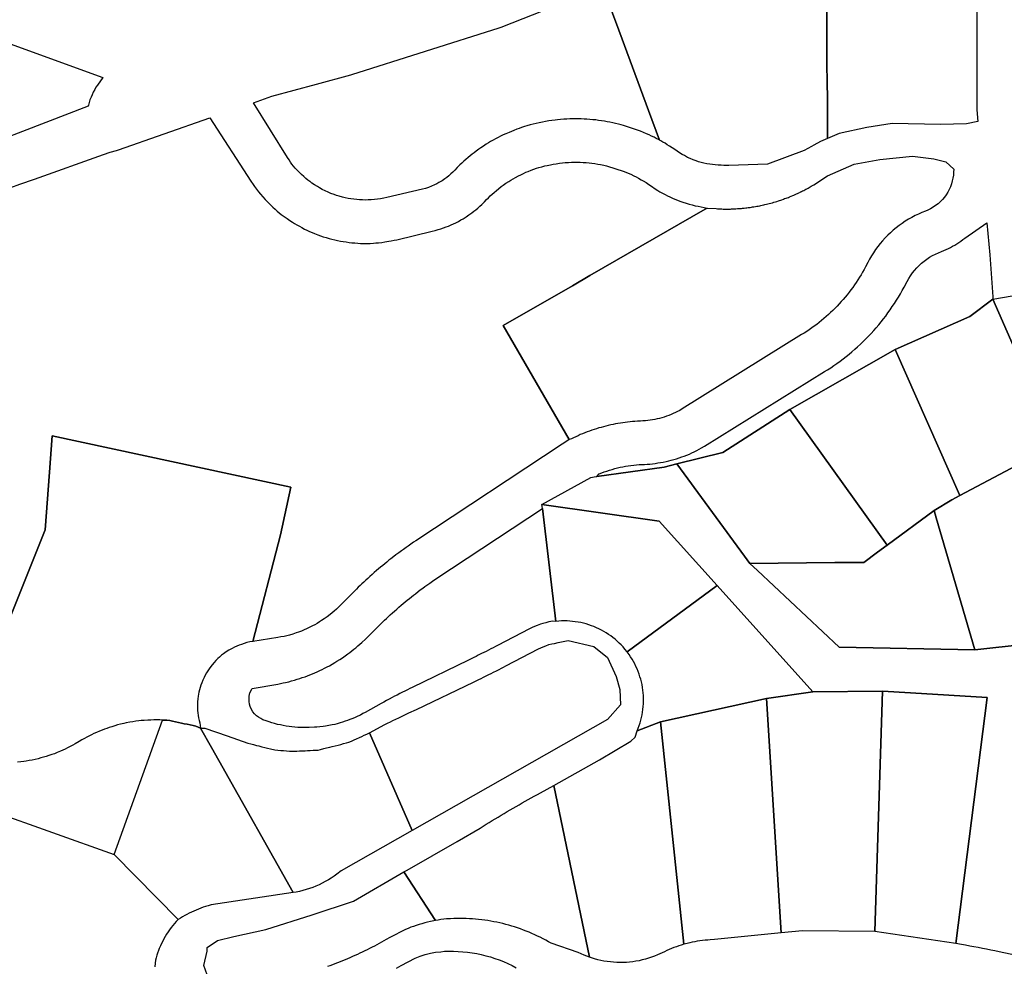
# Model space of a CAD drawing. Units: inches. Extents: x 2496691 to 2666549, y 1454294 to 1562715.
# Drawn here: x 2590948 to 2592306, y 1503815 to 1505122 of the extents above; entities that cross this region are included whole.
import ezdxf

# ---------------------------------------------------------------- set-up
doc = ezdxf.new("R2010")
doc.units = ezdxf.units.IN
doc.header["$MEASUREMENT"] = 0
doc.layers.add('SubdivisionLots', color=252, linetype='Continuous')

msp = doc.modelspace()

# ---------------------------------------------------------------- linework, layer by layer
at = {"layer": 'SubdivisionLots'}
for points in [[(2592060.8, 1505457.2), (2592061.4, 1505101), (2592061.5, 1505079.9), (2592061.5, 1505060.4), (2592062, 1505035.7), (2592062.1, 1505013.3), (2592062.1, 1504992.8), (2592062.1, 1504971.2), (2592062.2, 1504958.1), (2592052.8, 1504953.8), (2592043.4, 1504948.8), (2592040, 1504947), (2592030, 1504941.4), (2591979.5, 1504922.6), (2591926, 1504920.5), (2591925.3, 1504920.7), (2591923.5, 1504920.6), (2591919.5, 1504920.8), (2591915.5, 1504920.9), (2591911.5, 1504921.1), (2591907.5, 1504921.4), (2591903.5, 1504921.9), (2591899.8, 1504922.4), (2591895.8, 1504923.1), (2591891.8, 1504923.9), (2591888, 1504924.9), (2591884.5, 1504925.9), (2591881.3, 1504927), (2591877, 1504928.5), (2591873, 1504930.2), (2591869.3, 1504931.9), (2591864.8, 1504934.3), (2591861.8, 1504936), (2591858, 1504938.3), (2591851.7, 1504942.6), (2591848, 1504945.1), (2591844.2, 1504947.5), (2591841.2, 1504949.4), (2591838.2, 1504951.3), (2591835.2, 1504953), (2591832.2, 1504954.8), (2591830.5, 1504955.7), (2591815.5, 1504996.5), (2591771.2, 1505116), (2591748.7, 1505176.4)], [(2592268, 1505238.3), (2592268.3, 1505027.3), (2592268.3, 1505018), (2592268.3, 1504997.3), (2592269.8, 1504981.2), (2592254.2, 1504978.3), (2592218.4, 1504977.3), (2592151.6, 1504978.7), (2592116.5, 1504973.2), (2592078.2, 1504965), (2592062.2, 1504958.1), (2592062.1, 1504971.2), (2592062.1, 1504992.8), (2592062.1, 1505013.3), (2592062, 1505035.7), (2592061.5, 1505060.4), (2592061.5, 1505079.9), (2592061.4, 1505101), (2592060.8, 1505457.2)], [(2591748.7, 1505176.4), (2591771.2, 1505116), (2591815.5, 1504996.5), (2591830.5, 1504955.7), (2591829.2, 1504956.4), (2591826, 1504958), (2591823, 1504959.6), (2591819.7, 1504961.1), (2591816.2, 1504962.9), (2591812.5, 1504964.5), (2591808.5, 1504966.3), (2591804.2, 1504968), (2591781, 1504975.9), (2591777.7, 1504976.8), (2591774, 1504977.8), (2591770, 1504978.8), (2591766.2, 1504979.6), (2591762.2, 1504980.4), (2591758.2, 1504981.1), (2591754.5, 1504981.9), (2591750.5, 1504982.5), (2591746.5, 1504983), (2591742.5, 1504983.5), (2591738.5, 1504983.9), (2591734.5, 1504984.3), (2591730.5, 1504984.5), (2591726.5, 1504984.7), (2591722.5, 1504984.9), (2591718.5, 1504985), (2591714.5, 1504985), (2591710.5, 1504985), (2591707, 1504984.9), (2591702.5, 1504984.7), (2591698.5, 1504984.5), (2591694, 1504984.1), (2591690, 1504983.8), (2591686.8, 1504983.4), (2591682.2, 1504982.8), (2591677.7, 1504982.1), (2591673.2, 1504981.4), (2591669.2, 1504980.6), (2591664.5, 1504979.6), (2591660.5, 1504978.8), (2591656.2, 1504977.6), (2591652.2, 1504976.6), (2591647.5, 1504975.3), (2591644.2, 1504974.3), (2591640.2, 1504973), (2591637, 1504971.9), (2591633.8, 1504970.6), (2591629.5, 1504969.1), (2591626.2, 1504967.8), (2591623, 1504966.4), (2591618.5, 1504964.4), (2591614.7, 1504962.8), (2591611.2, 1504961), (2591608, 1504959.4), (2591604.5, 1504957.5), (2591601, 1504955.6), (2591597.5, 1504953.6), (2591594.5, 1504951.8), (2591591.5, 1504950), (2591587.8, 1504947.5), (2591584, 1504945), (2591581.2, 1504943), (2591577.5, 1504940.4), (2591574.7, 1504938.3), (2591572, 1504936.1), (2591569.2, 1504933.9), (2591566.5, 1504931.8), (2591563.5, 1504929.1), (2591560.5, 1504926.5), (2591557.7, 1504923.8), (2591555, 1504921.4), (2591551.5, 1504917.8), (2591548, 1504914.3), (2591545.5, 1504911.5), (2591542.7, 1504909.1), (2591539.7, 1504906.5), (2591537, 1504904.3), (2591534.2, 1504902.1), (2591530.5, 1504899.6), (2591526.3, 1504897.1), (2591523.3, 1504895.5), (2591520, 1504893.9), (2591516, 1504892.1), (2591511.7, 1504890.5), (2591507.5, 1504889.1), (2591503.5, 1504888.1), (2591454.5, 1504876.5), (2591450, 1504875.5), (2591445.5, 1504874.7), (2591441.5, 1504874.1), (2591437.3, 1504873.6), (2591432.8, 1504873.2), (2591428.8, 1504873.1), (2591424.8, 1504873), (2591420.8, 1504873.1), (2591416.8, 1504873.2), (2591412.8, 1504873.6), (2591408.8, 1504874), (2591404.8, 1504874.6), (2591400.8, 1504875.2), (2591397, 1504876.1), (2591393, 1504877), (2591388.8, 1504878.2), (2591384.8, 1504879.4), (2591381.5, 1504880.5), (2591377.3, 1504882.1), (2591373.3, 1504883.9), (2591369.5, 1504885.5), (2591365, 1504887.7), (2591361.5, 1504889.7), (2591358.5, 1504891.5), (2591354.7, 1504893.9), (2591351, 1504896.4), (2591348.4, 1504898.4), (2591348.2, 1504898.5), (2591345.5, 1504900.6), (2591342.7, 1504902.8), (2591339.7, 1504905.4), (2591336.7, 1504908.1), (2591334.2, 1504910.5), (2591331, 1504913.8), (2591328, 1504917.1), (2591325.7, 1504919.9), (2591323.5, 1504922.5), (2591321.5, 1504925.4), (2591319.5, 1504928.3), (2591317.2, 1504931.5), (2591270.4, 1505007.3), (2591295.9, 1505016.2), (2591357.4, 1505033), (2591404.5, 1505045.8), (2591406.1, 1505046.3), (2591609.3, 1505110.7), (2591612, 1505111.6), (2591685.6, 1505140.8)], [(2590883.6, 1505107.1), (2591062.7, 1505042.1), (2591055, 1505031.6), (2591053, 1505028.6), (2591051.4, 1505025.5), (2591049.4, 1505022), (2591047.7, 1505018.4), (2591046.3, 1505015.1), (2591044.8, 1505011.4), (2591043.6, 1505007.6), (2591042.9, 1505004.1), (2591042.5, 1505002.6), (2590834.4, 1504922.7)], [(2590910.3, 1504881.2), (2590948.2, 1504894.7), (2590968.3, 1504901.8), (2591063.4, 1504935.7), (2591072.9, 1504939.1), (2591081.6, 1504941.5), (2591084, 1504942.2), (2591210.3, 1504986.3), (2591266.8, 1504899.1), (2591269.8, 1504894.6), (2591271.7, 1504891.7), (2591274.5, 1504888.1), (2591277.5, 1504884.2), (2591280, 1504881.1), (2591283.3, 1504877.2), (2591286.5, 1504873.6), (2591289.8, 1504870.4), (2591292.3, 1504867.9), (2591294.7, 1504865.4), (2591297.2, 1504863), (2591300.2, 1504860.4), (2591303.2, 1504857.7), (2591306, 1504855.5), (2591308.7, 1504853.2), (2591312.7, 1504850.2), (2591316.7, 1504847.4), (2591320.5, 1504844.7), (2591324.2, 1504842.4), (2591327.2, 1504840.5), (2591330.2, 1504838.7), (2591333.7, 1504836.7), (2591337.2, 1504834.9), (2591340.7, 1504833), (2591344.2, 1504831.2), (2591347.5, 1504829.7), (2591351.5, 1504828), (2591354.7, 1504826.6), (2591359, 1504825), (2591362.8, 1504823.6), (2591366.5, 1504822.4), (2591370.5, 1504821.3), (2591374.8, 1504820), (2591378.5, 1504819), (2591382.5, 1504818), (2591386.5, 1504817.1), (2591390.3, 1504816.4), (2591394.3, 1504815.6), (2591398.3, 1504815.1), (2591402.3, 1504814.5), (2591406.3, 1504814.1), (2591410.3, 1504813.7), (2591414.3, 1504813.5), (2591418.2, 1504813.2), (2591422.3, 1504813.2), (2591427.3, 1504813.2), (2591431.3, 1504813.2), (2591435.8, 1504813.5), (2591439, 1504813.7), (2591443, 1504814.1), (2591447.5, 1504814.6), (2591451.5, 1504815.1), (2591457, 1504816), (2591460.5, 1504816.6), (2591464.3, 1504817.4), (2591468.3, 1504818.2), (2591517, 1504829.9), (2591521, 1504830.9), (2591525.3, 1504832.1), (2591529, 1504833.2), (2591532.5, 1504834.4), (2591536.2, 1504835.9), (2591539.5, 1504837.1), (2591543, 1504838.6), (2591546.2, 1504840.1), (2591549.5, 1504841.6), (2591553, 1504843.5), (2591556.5, 1504845.5), (2591559.5, 1504847.2), (2591563.7, 1504849.9), (2591567.5, 1504852.4), (2591571.5, 1504855.2), (2591574.2, 1504857.4), (2591577, 1504859.6), (2591579.7, 1504861.9), (2591582.7, 1504864.5), (2591585.2, 1504866.9), (2591589, 1504870.4), (2591592, 1504873.6), (2591594.5, 1504876.1), (2591597, 1504878.6), (2591599.5, 1504881), (2591602.5, 1504883.6), (2591605.5, 1504886.2), (2591608.2, 1504888.5), (2591612.2, 1504891.5), (2591615, 1504893.6), (2591618.7, 1504896.2), (2591622.5, 1504898.6), (2591625.5, 1504900.5), (2591628.5, 1504902.4), (2591632, 1504904.3), (2591636, 1504906.4), (2591639, 1504908), (2591642.7, 1504909.6), (2591646.2, 1504911.3), (2591649.5, 1504912.6), (2591653.7, 1504914.3), (2591657, 1504915.5), (2591660.7, 1504916.8), (2591664.2, 1504917.8), (2591668, 1504918.9), (2591672.2, 1504920), (2591675.7, 1504920.8), (2591680, 1504921.8), (2591684, 1504922.5), (2591688, 1504923.1), (2591692.5, 1504923.8), (2591696.5, 1504924.3), (2591700.5, 1504924.6), (2591705, 1504924.9), (2591709, 1504925.1), (2591713, 1504925.1), (2591717, 1504925.1), (2591721, 1504925.1), (2591725, 1504924.9), (2591729.3, 1504924.6), (2591733.3, 1504924.3), (2591737.3, 1504923.9), (2591741.3, 1504923.3), (2591745.3, 1504922.6), (2591749.3, 1504922), (2591753.5, 1504921.1), (2591757.5, 1504920.1), (2591781.9, 1504912.4), (2591787.2, 1504910.1), (2591791, 1504908.5), (2591795, 1504906.6), (2591798.2, 1504905), (2591801.7, 1504903.1), (2591805.2, 1504901.1), (2591808.2, 1504899.4), (2591812, 1504897), (2591815.7, 1504894.6), (2591819.5, 1504892), (2591824.5, 1504888.6), (2591828.2, 1504886.2), (2591831.2, 1504884.5), (2591834.7, 1504882.5), (2591838.2, 1504880.5), (2591841.7, 1504878.7), (2591844.7, 1504877.2), (2591848.5, 1504875.5), (2591851.7, 1504874.1), (2591855.5, 1504872.6), (2591858.8, 1504871.4), (2591862.5, 1504870.1), (2591867.3, 1504868.5), (2591871.5, 1504867.3), (2591875.5, 1504866.2), (2591879.8, 1504865.2), (2591883.8, 1504864.4), (2591896.2, 1504861.9), (2591893.5, 1504860.3), (2591734.5, 1504768.6), (2591710.4, 1504754.7), (2591615, 1504699.6), (2591705.8, 1504542.5), (2591700, 1504538.5), (2591696.3, 1504536), (2591494.3, 1504402.5), (2591491.3, 1504400.5), (2591487.5, 1504397.9), (2591483.8, 1504395.4), (2591481, 1504393.4), (2591477.3, 1504390.7), (2591474.5, 1504388.7), (2591470.8, 1504386), (2591466.8, 1504383), (2591464, 1504380.9), (2591460, 1504377.9), (2591457.3, 1504375.7), (2591454.3, 1504373.2), (2591451.5, 1504371), (2591448.8, 1504368.7), (2591445.8, 1504366.2), (2591443, 1504364), (2591440, 1504361.4), (2591437, 1504358.7), (2591434, 1504356.1), (2591431, 1504353.4), (2591428, 1504350.7), (2591425.5, 1504348.4), (2591422.5, 1504345.6), (2591420, 1504343.2), (2591417.5, 1504340.7), (2591415, 1504338.4), (2591412.5, 1504335.9), (2591389, 1504312.4), (2591384.8, 1504308.4), (2591381.8, 1504305.6), (2591378.8, 1504303.1), (2591376, 1504300.9), (2591372, 1504297.8), (2591368, 1504294.9), (2591364.3, 1504292.4), (2591361.3, 1504290.5), (2591358.3, 1504288.6), (2591355, 1504286.8), (2591351.7, 1504285), (2591347.2, 1504282.8), (2591343.7, 1504281), (2591340.5, 1504279.6), (2591336.5, 1504277.9), (2591332.7, 1504276.5), (2591329.2, 1504275.4), (2591324.5, 1504273.8), (2591320.2, 1504272.5), (2591316.5, 1504271.5), (2591312.5, 1504270.6), (2591308, 1504269.8), (2591304.2, 1504269), (2591269.3, 1504263.6), (2591307.5, 1504410.7), (2591322, 1504476.8), (2590992.8, 1504547.6), (2590989.2, 1504497.3), (2590983.2, 1504417.8), (2590858, 1504106.4)], [(2590858, 1504106.4), (2590983.2, 1504417.8), (2590989.2, 1504497.3), (2590992.8, 1504547.6), (2591322, 1504476.8), (2591307.5, 1504410.7), (2591269.3, 1504263.6), (2591265.3, 1504262.9), (2591261.3, 1504262), (2591257.5, 1504260.9), (2591253.8, 1504259.6), (2591250.5, 1504258.5), (2591247.3, 1504257.1), (2591244, 1504255.6), (2591240.8, 1504254.1), (2591236.5, 1504251.6), (2591232.8, 1504249.3), (2591229, 1504246.6), (2591226.3, 1504244.5), (2591223.5, 1504242.1), (2591221, 1504239.9), (2591218.5, 1504237.4), (2591216.3, 1504234.7), (2591213.3, 1504231.4), (2591210.3, 1504227.4), (2591207.3, 1504223.2), (2591205.5, 1504220.2), (2591203.8, 1504217.2), (2591202.3, 1504214.1), (2591200.3, 1504210), (2591199, 1504206.7), (2591197.8, 1504203.5), (2591196.8, 1504200.1), (2591195.8, 1504196.7), (2591195, 1504193.4), (2591194, 1504188), (2591193.5, 1504184.5), (2591193.3, 1504180.5), (2591193, 1504176.5), (2591193, 1504172.5), (2591193.3, 1504168.5), (2591193.5, 1504165), (2591194, 1504161.6), (2591194.5, 1504158.1), (2591195.3, 1504154.7), (2591196.3, 1504151.2), (2591197.4, 1504143.8), (2591191, 1504146.7), (2591187.2, 1504147.5), (2591183.2, 1504148.4), (2591178.9, 1504149.3), (2591174.9, 1504150.1), (2591170.9, 1504150.9), (2591167, 1504151.8), (2591162.8, 1504152.7), (2591158.8, 1504153.5), (2591154.9, 1504154.3), (2591151, 1504154.9), (2591145, 1504155.2), (2591141, 1504155.4), (2591137, 1504155.4), (2591133, 1504155.4), (2591129, 1504155.2), (2591124.5, 1504155.1), (2591119.5, 1504154.7), (2591115.5, 1504154.4), (2591112, 1504154), (2591108, 1504153.5), (2591104, 1504152.9), (2591099.8, 1504152.1), (2591094.7, 1504151.1), (2591091.3, 1504150.4), (2591087, 1504149.4), (2591083, 1504148.4), (2591079.2, 1504147.2), (2591075, 1504146), (2591071.5, 1504144.9), (2591068.3, 1504143.7), (2591065, 1504142.5), (2591061.8, 1504141.2), (2591058, 1504139.7), (2591054, 1504138), (2591050.3, 1504136.4), (2591047, 1504134.9), (2591044, 1504133.2), (2591040.5, 1504131.5), (2591037.3, 1504129.7), (2591033.8, 1504127.9), (2591030, 1504125.5), (2591024.5, 1504122.4), (2591021, 1504120.4), (2591017.5, 1504118.5), (2591014, 1504116.7), (2591010.5, 1504115), (2591007.2, 1504113.5), (2591004, 1504112.1), (2590999.5, 1504110.2), (2590995.7, 1504108.7), (2590992, 1504107.4), (2590988.2, 1504106.1), (2590984.2, 1504104.9), (2590980.5, 1504103.7), (2590977.2, 1504102.8), (2590973.2, 1504101.8), (2590969, 1504100.8), (2590965, 1504099.9), (2590961, 1504099.1), (2590957, 1504098.4), (2590953.7, 1504097.9), (2590949.2, 1504097.3), (2590944.8, 1504096.8)], [(2592366.9, 1503820.9), (2592299, 1503835.2), (2592293.3, 1503836.4), (2592287.5, 1503837.6), (2592281.7, 1503838.7), (2592276, 1503839.9), (2592270.2, 1503841), (2592264.4, 1503842.1), (2592258.6, 1503843.2), (2592252.8, 1503844.2), (2592247, 1503845.2), (2592239.5, 1503846.5), (2592282.7, 1504186.1), (2592176.9, 1504192.7), (2592138, 1504195.1), (2592041.9, 1504194), (2591910, 1504340.9), (2591830.1, 1504429.9), (2591668.4, 1504452.6), (2591736, 1504490), (2591740.5, 1504490.7), (2591744.1, 1504491.2), (2591837, 1504504.3), (2591854.4, 1504508.7), (2591948, 1504381.2), (2591955.3, 1504371.3), (2591965.9, 1504361.4), (2592078.3, 1504255.7), (2592265.7, 1504251.9), (2592407.3, 1504267.7)], [(2590822.6, 1504060.6), (2591078.1, 1503969.5), (2591166.5, 1503879.7), (2591163.9, 1503877), (2591161.4, 1503874.3), (2591159.1, 1503871.5), (2591156.8, 1503868.6), (2591154.6, 1503865.6), (2591152.5, 1503862.6), (2591150.5, 1503859.5), (2591148.7, 1503856.3), (2591146.9, 1503853), (2591145.3, 1503849.7), (2591143.4, 1503846.5), (2591142, 1503843.4), (2591140.5, 1503839.8), (2591139.3, 1503836.8), (2591138.1, 1503833.5), (2591137.1, 1503830.5), (2591136.3, 1503826.9), (2591135.4, 1503823.6), (2591134.8, 1503819.4), (2591134.2, 1503814.5)], [(2591209, 1503797.1), (2591201.9, 1503816.1), (2591206.3, 1503836), (2591206.6, 1503841.1), (2591220.9, 1503850.6), (2591243.5, 1503856.5), (2591287.4, 1503866), (2591351.5, 1503886.2), (2591408.6, 1503905.2), (2591477.7, 1503945.4), (2591521.4, 1503878.4), (2591514.4, 1503877), (2591510.5, 1503876.1), (2591506.6, 1503875.1), (2591502.7, 1503874), (2591498.8, 1503872.9), (2591495, 1503871.7), (2591491.2, 1503870.3), (2591487.4, 1503869), (2591483.7, 1503867.5), (2591480, 1503865.9), (2591458.5, 1503854.8), (2591453.6, 1503852), (2591450.4, 1503850.2), (2591447.1, 1503848.4), (2591443.8, 1503846.6), (2591440.5, 1503844.9), (2591437.2, 1503843.1), (2591433.9, 1503841.4), (2591430.6, 1503839.8), (2591427.2, 1503838.1), (2591423.9, 1503836.4), (2591420.5, 1503834.8), (2591417.2, 1503833.2), (2591413.8, 1503831.7), (2591410.4, 1503830.1), (2591407, 1503828.6), (2591403.5, 1503827.1), (2591400.1, 1503825.6), (2591396.7, 1503824.2), (2591393.2, 1503822.8), (2591389.8, 1503821.4), (2591386.3, 1503820), (2591382.8, 1503818.6), (2591379.3, 1503817.3), (2591375.8, 1503816), (2591372.3, 1503814.7)], [(2591467.9, 1503812.7), (2591474, 1503816.4), (2591493.6, 1503826.5), (2591500.4, 1503829.1), (2591507.4, 1503831.3), (2591514.5, 1503833.1), (2591521.7, 1503834.5), (2591529, 1503835.4), (2591534, 1503835.9), (2591539.9, 1503836.1), (2591546.4, 1503836), (2591552.8, 1503835.8), (2591559.3, 1503835.4), (2591565.7, 1503834.7), (2591572.1, 1503833.8), (2591578.4, 1503832.7), (2591584.7, 1503831.4), (2591591, 1503829.8), (2591597.2, 1503828.1), (2591603.3, 1503826.1), (2591609.4, 1503824), (2591615.4, 1503821.6), (2591621.3, 1503819), (2591627.1, 1503816.3), (2591632.8, 1503813.3)]]:
    msp.add_lwpolyline(points, dxfattribs=at)
for points in [[(2592236.4, 1504915.8), (2592236.3, 1504911.6), (2592236, 1504907.5), (2592235.4, 1504903.3), (2592234.5, 1504899.3), (2592233.4, 1504895.2), (2592231.9, 1504891.3), (2592230.2, 1504887.5), (2592228.2, 1504883.8), (2592226, 1504880.3), (2592223.5, 1504876.9), (2592220.8, 1504873.7), (2592217.9, 1504870.7), (2592214.8, 1504867.9), (2592211.5, 1504865.3), (2592208.1, 1504863), (2592204.5, 1504860.9), (2592200.7, 1504859.1), (2592197.3, 1504857.7), (2592192.5, 1504855.8), (2592187.8, 1504853.7), (2592183.1, 1504851.5), (2592178.5, 1504849), (2592174, 1504846.5), (2592169.6, 1504843.7), (2592165.3, 1504840.8), (2592161.1, 1504837.8), (2592157, 1504834.6), (2592153.1, 1504831.3), (2592149.2, 1504827.9), (2592145.5, 1504824.3), (2592141.8, 1504820.6), (2592138.4, 1504816.8), (2592135, 1504812.8), (2592131.8, 1504808.7), (2592128.7, 1504804.6), (2592125.8, 1504800.3), (2592123.1, 1504795.9), (2592120.4, 1504791.4), (2592118, 1504786.9), (2592114.9, 1504780.8), (2592112.9, 1504777.1), (2592110.8, 1504773.5), (2592108.7, 1504769.9), (2592106.5, 1504766.3), (2592104.2, 1504762.7), (2592101.9, 1504759.2), (2592099.5, 1504755.8), (2592097.1, 1504752.3), (2592094.6, 1504748.9), (2592092.1, 1504745.6), (2592089.5, 1504742.3), (2592086.8, 1504739.1), (2592084.1, 1504735.9), (2592081.3, 1504732.7), (2592078.5, 1504729.6), (2592075.6, 1504726.5), (2592072.7, 1504723.5), (2592069.7, 1504720.6), (2592066.6, 1504717.7), (2592063.5, 1504714.8), (2592060.4, 1504712), (2592057.2, 1504709.3), (2592054, 1504706.6), (2592050.7, 1504704), (2592047.4, 1504701.4), (2592044, 1504698.9), (2592040.6, 1504696.4), (2592037.2, 1504694), (2592033.7, 1504691.7), (2592030.2, 1504689.4), (2592026.6, 1504687.2), (2591862, 1504584.7), (2591858.4, 1504582.6), (2591855.5, 1504581.1), (2591852.5, 1504579.6), (2591849.5, 1504578.2), (2591846.4, 1504576.9), (2591843.3, 1504575.6), (2591840.2, 1504574.5), (2591837.1, 1504573.4), (2591833.9, 1504572.5), (2591830.7, 1504571.6), (2591827.4, 1504570.8), (2591824.2, 1504570.1), (2591820.9, 1504569.5), (2591817.6, 1504569), (2591814.3, 1504568.6), (2591811, 1504568.3), (2591807.7, 1504568.1), (2591804.3, 1504567.9), (2591800.1, 1504567.7), (2591796.7, 1504567.5), (2591793.3, 1504567.2), (2591790, 1504566.9), (2591786.6, 1504566.5), (2591783.2, 1504566.1), (2591779.9, 1504565.6), (2591776.5, 1504565.1), (2591773.2, 1504564.5), (2591769.9, 1504563.9), (2591766.5, 1504563.3), (2591763.2, 1504562.6), (2591759.9, 1504561.8), (2591756.6, 1504561), (2591753.3, 1504560.1), (2591750.1, 1504559.2), (2591746.8, 1504558.3), (2591743.6, 1504557.3), (2591740.3, 1504556.3), (2591737.1, 1504555.2), (2591733.9, 1504554), (2591730.7, 1504552.9), (2591727.6, 1504551.6), (2591724.4, 1504550.4), (2591721.3, 1504549.1), (2591718.2, 1504547.7), (2591715.1, 1504546.3), (2591712.1, 1504544.8), (2591709, 1504543.3), (2591705.8, 1504542.5), (2591615, 1504699.6), (2591710.4, 1504754.7), (2591734.5, 1504768.6), (2591893.5, 1504860.3), (2591896.2, 1504861.9), (2591908.5, 1504861.1), (2591910.5, 1504861), (2591912.5, 1504860.9), (2591914.5, 1504860.7), (2591916.5, 1504860.7), (2591918.5, 1504860.6), (2591920.5, 1504860.6), (2591922.5, 1504860.6), (2591924.5, 1504860.6), (2591926.5, 1504860.6), (2591928.5, 1504860.6), (2591930, 1504860.7), (2591932, 1504860.7), (2591933.5, 1504860.9), (2591934.3, 1504860.9), (2591936, 1504861), (2591938, 1504861.1), (2591940, 1504861.2), (2591941.1, 1504861.3), (2591942, 1504861.4), (2591943.5, 1504861.5), (2591945, 1504861.6), (2591947.5, 1504861.9), (2591949.5, 1504862.1), (2591951, 1504862.2), (2591953, 1504862.5), (2591955.5, 1504862.9), (2591957.5, 1504863.1), (2591959, 1504863.4), (2591960.5, 1504863.6), (2591962.8, 1504864), (2591964.8, 1504864.4), (2591966.8, 1504864.7), (2591968.8, 1504865.1), (2591970.3, 1504865.4), (2591972.3, 1504865.7), (2591974.3, 1504866.2), (2591976, 1504866.6), (2591978, 1504867.1), (2591980, 1504867.6), (2591982, 1504868.1), (2591984.3, 1504868.7), (2591986.3, 1504869.2), (2591988.2, 1504869.9), (2591990.5, 1504870.5), (2591992.5, 1504871.1), (2591994.5, 1504871.7), (2591996.2, 1504872.4), (2591997.7, 1504872.9), (2591999.2, 1504873.4), (2592001.5, 1504874.1), (2592003.2, 1504874.9), (2592005.2, 1504875.5), (2592006.7, 1504876.1), (2592008.5, 1504876.7), (2592010, 1504877.4), (2592012.3, 1504878.2), (2592014.5, 1504879.2), (2592016, 1504879.9), (2592017.8, 1504880.6), (2592019.5, 1504881.5), (2592021, 1504882.1), (2592022.8, 1504883), (2592025, 1504884), (2592025.1, 1504884.1), (2592026.3, 1504884.7), (2592028, 1504885.6), (2592029.5, 1504886.2), (2592030.8, 1504887), (2592032.5, 1504887.9), (2592033.8, 1504888.6), (2592035.5, 1504889.6), (2592037, 1504890.5), (2592039.9, 1504892.1), (2592043.4, 1504893.9), (2592062.2, 1504906.5), (2592098.9, 1504922.6), (2592134.6, 1504929.1), (2592179.4, 1504933.5), (2592209.2, 1504929.8), (2592225.4, 1504925.8)], [(2592290.4, 1504736.2), (2592258.5, 1504712.1), (2592155.6, 1504666.8), (2592010.2, 1504583.7), (2591918, 1504524.7), (2591854.4, 1504508.7), (2591837, 1504504.3), (2591744.1, 1504491.2), (2591747.3, 1504494.9), (2591750.8, 1504496.3), (2591754.4, 1504497.6), (2591757.9, 1504498.9), (2591761.6, 1504500.1), (2591765.2, 1504501.2), (2591768.8, 1504502.2), (2591772.5, 1504503.1), (2591776.2, 1504504), (2591779.9, 1504504.8), (2591783.6, 1504505.5), (2591787.4, 1504506.1), (2591791.1, 1504506.6), (2591794.9, 1504507.1), (2591798.6, 1504507.4), (2591802.4, 1504507.7), (2591806, 1504507.9), (2591809.7, 1504508.1), (2591813.5, 1504508.3), (2591817.2, 1504508.6), (2591821, 1504509), (2591824.7, 1504509.4), (2591828.4, 1504510), (2591832.1, 1504510.6), (2591835.8, 1504511.3), (2591839.5, 1504512), (2591843.2, 1504512.9), (2591846.8, 1504513.8), (2591850.4, 1504514.8), (2591854, 1504515.9), (2591857.6, 1504517), (2591861.2, 1504518.3), (2591864.7, 1504519.6), (2591868.2, 1504520.9), (2591871.7, 1504522.4), (2591875.1, 1504523.9), (2591878.5, 1504525.5), (2591881.9, 1504527.2), (2591885.2, 1504528.9), (2591888.5, 1504530.7), (2591892.8, 1504533.2), (2592058.3, 1504636.3), (2592062.3, 1504638.7), (2592066.7, 1504641.5), (2592071, 1504644.5), (2592075.3, 1504647.5), (2592079.6, 1504650.5), (2592083.8, 1504653.7), (2592087.9, 1504656.9), (2592092, 1504660.1), (2592096, 1504663.5), (2592100, 1504666.9), (2592103.9, 1504670.4), (2592107.7, 1504674), (2592111.5, 1504677.6), (2592115.2, 1504681.3), (2592118.9, 1504685), (2592122.5, 1504688.8), (2592126, 1504692.7), (2592129.5, 1504696.6), (2592132.9, 1504700.6), (2592136.2, 1504704.7), (2592139.4, 1504708.8), (2592142.6, 1504712.9), (2592145.7, 1504717.2), (2592148.8, 1504721.4), (2592151.7, 1504725.8), (2592154.6, 1504730.1), (2592157.4, 1504734.6), (2592160.1, 1504739), (2592162.8, 1504743.5), (2592165.4, 1504748.1), (2592167.9, 1504752.7), (2592172, 1504760.7), (2592174.3, 1504764.7), (2592176.8, 1504768.5), (2592179.5, 1504772.3), (2592182.3, 1504775.9), (2592185.4, 1504779.3), (2592188.6, 1504782.6), (2592192, 1504785.7), (2592195.6, 1504788.6), (2592199.3, 1504791.4), (2592203.2, 1504793.9), (2592207.1, 1504796.3), (2592211.2, 1504798.4), (2592215.4, 1504800.3), (2592219.7, 1504802), (2592222.8, 1504803.3), (2592225.9, 1504804.6), (2592229, 1504806), (2592232, 1504807.6), (2592234.9, 1504809.2), (2592237.8, 1504810.9), (2592240.7, 1504812.6), (2592243.5, 1504814.5), (2592246.2, 1504816.4), (2592248.9, 1504818.4), (2592251.6, 1504820.5), (2592282.2, 1504841.3), (2592286.1, 1504797.5), (2592290.4, 1504739.5)], [(2592290.4, 1504736.2), (2592340.8, 1504744.8), (2592467.7, 1504765.9), (2592488.5, 1504769.4), (2592491.5, 1504757.6), (2592530.1, 1504609.5), (2592408.1, 1504539.7), (2592381.5, 1504530.8), (2592381.5, 1504530.8), (2592377.9, 1504536.7)], [(2592155.6, 1504666.8), (2592258.5, 1504712.1), (2592290.4, 1504736.2), (2592377.9, 1504536.7), (2592381.5, 1504530.8), (2592381.5, 1504530.8), (2592366.2, 1504522), (2592323.2, 1504506.4), (2592245, 1504465)], [(2592245, 1504465), (2592233.7, 1504459), (2592209.4, 1504444.5), (2592144.6, 1504396.6), (2592010.2, 1504583.7), (2592155.6, 1504666.8)], [(2592144.6, 1504396.6), (2592131.4, 1504386.8), (2592112.5, 1504372.8), (2592072.5, 1504372.4), (2591955.3, 1504371.3), (2591948, 1504381.2), (2591854.4, 1504508.7), (2591918, 1504524.7), (2592010.2, 1504583.7)], [(2592326.5, 1504496.9), (2592407.3, 1504267.7), (2592265.7, 1504251.9), (2592212.4, 1504434.3), (2592209.4, 1504444.5), (2592233.7, 1504459), (2592245, 1504465), (2592323.2, 1504506.4)], [(2591687.5, 1504291.4), (2591683.5, 1504291.5), (2591678, 1504290.5), (2591673.7, 1504289.4), (2591669.7, 1504288.4), (2591666.5, 1504287.4), (2591661.7, 1504285.6), (2591658, 1504284.1), (2591654.7, 1504282.8), (2591651, 1504280.9), (2591607.2, 1504258.1), (2591604.2, 1504256.5), (2591601, 1504254.9), (2591598, 1504253.3), (2591594.5, 1504251.5), (2591591.2, 1504249.9), (2591588.2, 1504248.3), (2591585, 1504246.8), (2591580.5, 1504244.5), (2591577.5, 1504242.9), (2591574.2, 1504241.4), (2591570.7, 1504239.6), (2591567, 1504237.9), (2591489.5, 1504200.2), (2591486, 1504198.5), (2591482.8, 1504197), (2591479.3, 1504195.2), (2591476, 1504193.6), (2591472.5, 1504191.9), (2591468.5, 1504189.7), (2591465, 1504188), (2591461.8, 1504186.4), (2591457.5, 1504184), (2591454, 1504182.1), (2591450, 1504179.9), (2591446.5, 1504178), (2591424.3, 1504165.6), (2591421.3, 1504164), (2591417.8, 1504162.1), (2591414.5, 1504160.5), (2591410.5, 1504158.6), (2591407.3, 1504157.2), (2591403.5, 1504155.7), (2591400.3, 1504154.5), (2591397, 1504153.4), (2591393.3, 1504152.1), (2591389.8, 1504151.1), (2591386, 1504150), (2591382.5, 1504149.2), (2591378.8, 1504148.4), (2591374.3, 1504147.5), (2591369.8, 1504146.8), (2591366.5, 1504146.2), (2591362, 1504145.7), (2591358, 1504145.4), (2591354.5, 1504145.1), (2591347, 1504144.7), (2591343, 1504144.7), (2591339.5, 1504144.7), (2591335.5, 1504144.7), (2591331.5, 1504145), (2591327.5, 1504145.4), (2591323.5, 1504145.7), (2591319.5, 1504146.2), (2591315.5, 1504146.9), (2591311.5, 1504147.5), (2591307.7, 1504148.4), (2591303.7, 1504149.2), (2591299.5, 1504150.4), (2591295.5, 1504151.4), (2591291.8, 1504152.6), (2591288, 1504153.9), (2591283.3, 1504155.6), (2591280.3, 1504157.1), (2591277.3, 1504158.9), (2591274.5, 1504161), (2591272, 1504163.5), (2591269.5, 1504166.6), (2591267.8, 1504169.6), (2591266, 1504173.7), (2591265, 1504177.1), (2591264.5, 1504180.6), (2591264.3, 1504184.1), (2591264.5, 1504188.1), (2591265.5, 1504192.5), (2591268.5, 1504198.9), (2591304, 1504204.9), (2591307.5, 1504205.5), (2591311.2, 1504206.4), (2591314.7, 1504207.1), (2591319, 1504208.1), (2591323, 1504209.1), (2591327.2, 1504210.4), (2591330.7, 1504211.4), (2591334.5, 1504212.6), (2591337.7, 1504213.7), (2591341.5, 1504215), (2591344.7, 1504216.2), (2591348, 1504217.5), (2591351.7, 1504219), (2591355, 1504220.4), (2591358.3, 1504221.9), (2591361.8, 1504223.5), (2591365, 1504225), (2591368.3, 1504226.6), (2591372, 1504228.6), (2591375.3, 1504230.2), (2591379, 1504232.5), (2591382.5, 1504234.5), (2591385.5, 1504236.4), (2591389.3, 1504238.7), (2591393, 1504241.2), (2591396.8, 1504243.7), (2591400.5, 1504246.4), (2591403.3, 1504248.5), (2591406, 1504250.6), (2591408.8, 1504252.8), (2591411.5, 1504255), (2591414.5, 1504257.6), (2591417.3, 1504259.9), (2591419.8, 1504262.3), (2591424.8, 1504266.8), (2591448.5, 1504290.3), (2591451, 1504292.8), (2591453.8, 1504295.1), (2591456.5, 1504297.9), (2591459, 1504300.3), (2591462, 1504303), (2591465, 1504305.6), (2591468, 1504308.3), (2591471, 1504310.9), (2591474, 1504313.5), (2591477, 1504316.1), (2591479.8, 1504318.4), (2591482.5, 1504320.6), (2591485.5, 1504323.1), (2591488.3, 1504325.3), (2591491, 1504327.5), (2591493.8, 1504329.6), (2591497.8, 1504332.6), (2591500.5, 1504334.7), (2591504.2, 1504337.4), (2591507, 1504339.5), (2591510.7, 1504342.1), (2591513.5, 1504344.1), (2591517.2, 1504346.7), (2591523.5, 1504350.9), (2591669.1, 1504447)], [(2591910, 1504340.9), (2591785.7, 1504249.5), (2591782.7, 1504253.2), (2591780.2, 1504256), (2591777.6, 1504258.8), (2591775, 1504261.5), (2591772.2, 1504264.1), (2591769.3, 1504266.6), (2591766.3, 1504269), (2591763.3, 1504271.2), (2591760.2, 1504273.4), (2591757, 1504275.5), (2591753.7, 1504277.4), (2591750.4, 1504279.3), (2591747, 1504281), (2591743.6, 1504282.6), (2591740.1, 1504284.1), (2591736.5, 1504285.4), (2591732.9, 1504286.7), (2591729.3, 1504287.8), (2591725.6, 1504288.8), (2591721.9, 1504289.6), (2591718.2, 1504290.3), (2591714.4, 1504290.9), (2591710.6, 1504291.4), (2591706.8, 1504291.7), (2591703, 1504291.9), (2591699.2, 1504292), (2591695.4, 1504291.9), (2591691.6, 1504291.7), (2591687.5, 1504291.4), (2591669.1, 1504447), (2591668.4, 1504452.6), (2591830.1, 1504429.9)], [(2592265.7, 1504251.9), (2592078.3, 1504255.7), (2591965.9, 1504361.4), (2591955.3, 1504371.3), (2592072.5, 1504372.4), (2592112.5, 1504372.8), (2592131.4, 1504386.8), (2592144.6, 1504396.6), (2592209.4, 1504444.5), (2592212.4, 1504434.3)], [(2592041.9, 1504194), (2591978.2, 1504184.8), (2591832.1, 1504152.5), (2591799.9, 1504140.4), (2591802.7, 1504147.7), (2591803.8, 1504151.3), (2591804.9, 1504155), (2591805.8, 1504158.7), (2591806.5, 1504162.4), (2591807.2, 1504166.2), (2591807.7, 1504169.9), (2591808.1, 1504173.7), (2591808.3, 1504177.5), (2591808.4, 1504181.3), (2591808.4, 1504185.1), (2591808.3, 1504188.9), (2591808, 1504192.7), (2591807.6, 1504196.5), (2591807.1, 1504200.3), (2591806.4, 1504204), (2591805.6, 1504207.7), (2591804.6, 1504211.4), (2591803.6, 1504215), (2591802.4, 1504218.7), (2591801.1, 1504222.2), (2591799.6, 1504225.8), (2591798.1, 1504229.2), (2591796.4, 1504232.6), (2591794.6, 1504236), (2591792.7, 1504239.3), (2591790.7, 1504242.5), (2591788.6, 1504245.6), (2591785.7, 1504249.5), (2591910, 1504340.9)], [(2591489.2, 1504002.5), (2591430.4, 1504137.4), (2591451.8, 1504149.2), (2591455.4, 1504151), (2591459.4, 1504152.9), (2591462.6, 1504154.4), (2591467, 1504156.5), (2591470.7, 1504158.3), (2591473.9, 1504159.8), (2591477.4, 1504161.5), (2591481.1, 1504163.2), (2591484.6, 1504164.9), (2591487.9, 1504166.4), (2591491.9, 1504168.3), (2591495.1, 1504169.9), (2591574, 1504207.4), (2591577.7, 1504209.2), (2591581.2, 1504211), (2591584.7, 1504212.7), (2591587.9, 1504214.4), (2591591.4, 1504216.1), (2591594.9, 1504217.9), (2591598.2, 1504219.5), (2591601.7, 1504221.3), (2591605.7, 1504223.3), (2591609.2, 1504225.1), (2591612.5, 1504226.7), (2591615.5, 1504228.2), (2591618.7, 1504229.9), (2591663.5, 1504253.4), (2591666.9, 1504254.7), (2591670.1, 1504256.1), (2591673.9, 1504257.6), (2591678, 1504259.3), (2591682, 1504260.2), (2591685.8, 1504261), (2591690.7, 1504262.1), (2591704.3, 1504265.1), (2591740, 1504256.8), (2591759, 1504241.4), (2591770.8, 1504215.3), (2591775.6, 1504197.4), (2591776.8, 1504176.1), (2591759, 1504155.9)], [(2592127.5, 1503863.1), (2592027.8, 1503864.3), (2591998.2, 1503861.3), (2591978.2, 1504184.8), (2592041.9, 1504194), (2592138, 1504195.1)], [(2592239.5, 1503846.5), (2592127.5, 1503863.1), (2592138, 1504195.1), (2592176.9, 1504192.7), (2592282.7, 1504186.1)], [(2591998.2, 1503861.3), (2591906.5, 1503852.2), (2591900.6, 1503851.8), (2591897, 1503851.5), (2591893.4, 1503851.2), (2591889.8, 1503850.8), (2591886.3, 1503850.3), (2591882.7, 1503849.8), (2591879.2, 1503849.1), (2591875.7, 1503848.4), (2591872.2, 1503847.7), (2591868.7, 1503846.8), (2591864.2, 1503845.6), (2591832.1, 1504152.5), (2591978.2, 1504184.8)], [(2591197.4, 1504143.8), (2591212.6, 1504117.2), (2591222.6, 1504099.4), (2591325.2, 1503916.9), (2591212.2, 1503900.2), (2591207.7, 1503898.9), (2591204.4, 1503897.8), (2591201.1, 1503896.7), (2591197.8, 1503895.5), (2591194.5, 1503894.2), (2591191.3, 1503892.9), (2591188, 1503891.4), (2591184.9, 1503890), (2591181.7, 1503888.4), (2591178.6, 1503886.8), (2591175.5, 1503885.1), (2591172.5, 1503883.4), (2591169.5, 1503881.5), (2591166.5, 1503879.7), (2591078.1, 1503969.5), (2591145, 1504155.2), (2591151, 1504154.9), (2591154.9, 1504154.3), (2591158.8, 1504153.5), (2591162.8, 1504152.7), (2591167, 1504151.8), (2591170.9, 1504150.9), (2591174.9, 1504150.1), (2591178.9, 1504149.3), (2591183.2, 1504148.4), (2591187.2, 1504147.5), (2591191, 1504146.7)], [(2591864.2, 1503845.6), (2591860.6, 1503844.5), (2591857.2, 1503843.4), (2591853.8, 1503842.3), (2591850.4, 1503841), (2591847.1, 1503839.7), (2591843.7, 1503838.3), (2591840.5, 1503836.9), (2591837.2, 1503835.3), (2591834, 1503833.8), (2591827.8, 1503830.8), (2591823.7, 1503829.2), (2591819.5, 1503827.6), (2591815.3, 1503826.2), (2591811.1, 1503825), (2591806.8, 1503823.9), (2591802.4, 1503822.9), (2591798.1, 1503822.1), (2591793.7, 1503821.5), (2591789.3, 1503821), (2591784.9, 1503820.6), (2591780.4, 1503820.4), (2591776, 1503820.4), (2591771.6, 1503820.5), (2591767.1, 1503820.7), (2591762.7, 1503821.2), (2591758.3, 1503821.7), (2591753.9, 1503822.4), (2591749.6, 1503823.3), (2591745.3, 1503824.3), (2591741, 1503825.4), (2591733.9, 1503827.7), (2591684.8, 1504064.8), (2591747.9, 1504100.2), (2591791, 1504126.2), (2591797, 1504131.5), (2591799.9, 1504140.4), (2591832.1, 1504152.5)], [(2591430.4, 1504137.4), (2591489.2, 1504002.5), (2591391.3, 1503946.8), (2591385.6, 1503942.4), (2591381.7, 1503939.6), (2591377.7, 1503937), (2591373.7, 1503934.5), (2591369.5, 1503932.1), (2591365.2, 1503929.9), (2591360.9, 1503927.8), (2591356.5, 1503925.9), (2591352.1, 1503924.1), (2591347.6, 1503922.5), (2591343, 1503921), (2591338.4, 1503919.7), (2591333.8, 1503918.6), (2591329.1, 1503917.6), (2591325.2, 1503916.9), (2591222.6, 1504099.4), (2591212.6, 1504117.2), (2591197.4, 1504143.8), (2591203.1, 1504143.9), (2591233.9, 1504133.2), (2591262.5, 1504123.2), (2591266.6, 1504122.2), (2591270.6, 1504121.2), (2591274.4, 1504120.2), (2591277.7, 1504119.4), (2591281.7, 1504118.3), (2591285.9, 1504117.3), (2591289.9, 1504116.3), (2591293.8, 1504115.3), (2591300, 1504114.2), (2591304, 1504113.7), (2591308, 1504113.3), (2591312, 1504112.9), (2591316, 1504112.5), (2591320, 1504112.1), (2591326, 1504112.1), (2591330, 1504112.3), (2591334, 1504112.5), (2591337.5, 1504112.6), (2591341.5, 1504112.8), (2591345, 1504113), (2591348.5, 1504113.2), (2591352.5, 1504113.4), (2591356, 1504113.6), (2591359.5, 1504113.7), (2591362.9, 1504114.6), (2591367.3, 1504115.7), (2591371, 1504116.6), (2591375.5, 1504117.7), (2591378.9, 1504118.6), (2591383.2, 1504119.7), (2591387, 1504120.6), (2591391, 1504121.6), (2591394.8, 1504122.6), (2591398.7, 1504123.5), (2591402, 1504124.4), (2591405.7, 1504126.1), (2591409.3, 1504127.7), (2591412.5, 1504129.2), (2591416.5, 1504131), (2591419.8, 1504132.5), (2591423.3, 1504134.1), (2591426.6, 1504135.6)], [(2591733.9, 1503827.7), (2591726.4, 1503830.6), (2591722.3, 1503832.4), (2591718.3, 1503834.4), (2591681, 1503847.1), (2591677.3, 1503849.2), (2591673.6, 1503851.3), (2591669.9, 1503853.3), (2591666.1, 1503855.2), (2591662.3, 1503857), (2591658.4, 1503858.8), (2591654.5, 1503860.6), (2591650.6, 1503862.2), (2591646.7, 1503863.8), (2591642.7, 1503865.3), (2591638.8, 1503866.8), (2591634.7, 1503868.2), (2591630.7, 1503869.5), (2591626.7, 1503870.8), (2591622.6, 1503872), (2591618.5, 1503873.1), (2591614.4, 1503874.1), (2591610.2, 1503875.1), (2591606.1, 1503876), (2591601.9, 1503876.8), (2591597.8, 1503877.6), (2591593.6, 1503878.3), (2591589.4, 1503878.9), (2591585.2, 1503879.5), (2591580.9, 1503879.9), (2591576.7, 1503880.3), (2591572.5, 1503880.7), (2591568.3, 1503880.9), (2591564, 1503881.1), (2591559.8, 1503881.2), (2591555.5, 1503881.3), (2591551.3, 1503881.2), (2591547, 1503881.1), (2591542.3, 1503880.9), (2591536.9, 1503880.5), (2591532.9, 1503880.1), (2591528.9, 1503879.6), (2591525, 1503879), (2591521.4, 1503878.4), (2591477.7, 1503945.4), (2591482.2, 1503948), (2591551.6, 1503987.6), (2591583.3, 1504006), (2591587.3, 1504008.6), (2591591.4, 1504011.2), (2591595.5, 1504013.7), (2591599.6, 1504016.3), (2591603.7, 1504018.8), (2591607.8, 1504021.3), (2591611.9, 1504023.8), (2591616, 1504026.2), (2591620.2, 1504028.7), (2591624.3, 1504031.1), (2591628.5, 1504033.5), (2591632.6, 1504035.9), (2591636.8, 1504038.3), (2591641, 1504040.7), (2591645.2, 1504043), (2591649.4, 1504045.4), (2591653.6, 1504047.7), (2591657.8, 1504050), (2591662.1, 1504052.3), (2591666.3, 1504054.5), (2591684.8, 1504064.8)]]:
    msp.add_lwpolyline(points, close=True, dxfattribs=at)

doc.saveas('drawing.dxf')
